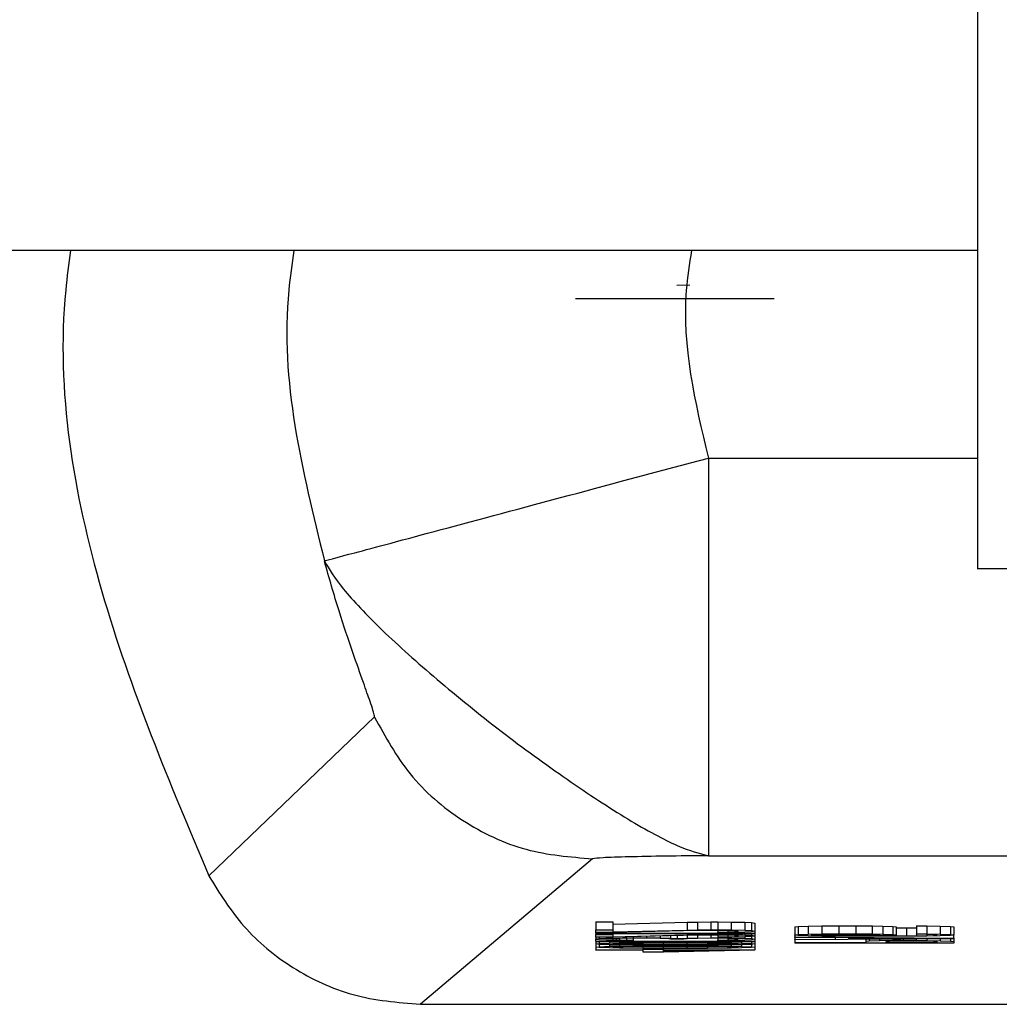
# Model space of a CAD drawing. Units: inches. Extents: x 170 to 312, y 215 to 248.
# Drawn here: x 256 to 256, y 223 to 223 of the extents above; entities that cross this region are included whole.
import ezdxf

# ---------------------------------------------------------------- set-up
doc = ezdxf.new("R2010")
doc.units = ezdxf.units.IN
doc.header["$LTSCALE"] = 0.25
doc.header["$MEASUREMENT"] = 0
doc.layers.add('STANDARD MOTOR RH', color=7, linetype='Continuous')

msp = doc.modelspace()

# ---------------------------------------------------------------- linework, layer by layer
at = {"layer": 'STANDARD MOTOR RH'}
for p, q in [((256.226205, 223.34719), (256.191743, 223.34719)), ((256.216889, 223.34612), (256.217282, 223.346131)), ((256.213748, 223.34571), (256.2199, 223.34571)), ((256.217859, 223.340771), (256.217859, 223.328471)), ((256.217859, 223.340771), (256.226192, 223.340771)), ((256.228104, 223.337347), (256.226179, 223.337347)), ((256.202404, 223.327853), (256.207536, 223.332763)), ((256.217859, 223.328471), (256.25667, 223.32847)), ((256.214279, 223.328377), (256.208952, 223.323876)), ((256.214381, 223.326422), (256.214904, 223.326422)), ((256.214381, 223.326422), (256.214381, 223.326176)), ((256.214904, 223.326422), (256.214904, 223.326176)), ((256.214904, 223.326358), (256.217208, 223.326415)), ((256.217208, 223.326415), (256.217522, 223.32642)), ((256.217208, 223.326415), (256.217208, 223.326169)), ((256.217522, 223.32642), (256.217941, 223.326422)), ((256.217522, 223.32642), (256.217522, 223.326174)), ((256.217941, 223.326422), (256.21815, 223.326422)), ((256.217941, 223.326422), (256.217941, 223.326176)), ((256.21815, 223.326422), (256.218569, 223.32642)), ((256.21815, 223.326422), (256.21815, 223.326176)), ((256.218569, 223.32642), (256.218988, 223.326411)), ((256.218569, 223.32642), (256.218569, 223.326174)), ((256.218988, 223.326411), (256.219197, 223.326402)), ((256.218988, 223.326411), (256.218988, 223.326165)), ((256.219197, 223.326402), (256.219302, 223.326388)), ((256.219197, 223.326402), (256.219197, 223.326156)), ((256.219302, 223.326388), (256.219302, 223.326142)), ((256.220637, 223.326283), (256.220951, 223.326295)), ((256.220951, 223.326295), (256.22137, 223.326301)), ((256.220951, 223.326295), (256.220951, 223.326049)), ((256.22137, 223.326301), (256.221893, 223.326306)), ((256.22137, 223.326301), (256.22137, 223.326055)), ((256.221893, 223.326306), (256.222417, 223.326306)), ((256.221893, 223.326306), (256.221893, 223.32606)), ((256.222417, 223.326306), (256.22294, 223.326301)), ((256.222417, 223.326306), (256.222417, 223.32606)), ((256.22294, 223.326301), (256.223255, 223.326295)), ((256.22294, 223.326055), (256.22294, 223.326301)), ((256.223255, 223.326295), (256.223569, 223.326283)), ((256.223255, 223.326295), (256.223255, 223.326049)), ((256.224302, 223.326301), (256.224616, 223.326299)), ((256.224302, 223.326301), (256.224302, 223.326055)), ((256.224616, 223.326299), (256.225035, 223.326292)), ((256.224616, 223.326299), (256.224616, 223.326053)), ((256.225035, 223.326292), (256.225349, 223.326281)), ((256.225035, 223.326292), (256.225035, 223.326046)), ((256.214381, 223.326094), (256.214381, 223.326176)), ((256.214381, 223.326176), (256.214904, 223.326176)), ((256.214904, 223.326094), (256.214381, 223.326094)), ((256.214381, 223.326076), (256.214381, 223.326094)), ((256.214381, 223.326076), (256.219302, 223.326076)), ((256.214381, 223.326076), (256.214381, 223.326062)), ((256.214381, 223.326062), (256.218464, 223.326062)), ((256.214381, 223.326062), (256.214381, 223.32603)), ((256.214381, 223.325949), (256.214381, 223.32603)), ((256.214381, 223.32603), (256.214904, 223.32603)), ((256.214904, 223.326176), (256.214904, 223.326112)), ((256.214904, 223.326112), (256.217208, 223.326169)), ((256.217522, 223.326158), (256.214904, 223.326094)), ((256.214904, 223.326062), (256.214904, 223.32603)), ((256.214904, 223.32603), (256.214904, 223.325967)), ((256.214904, 223.325967), (256.217208, 223.326024)), ((256.217522, 223.326012), (256.214904, 223.325949)), ((256.21637, 223.325984), (256.21637, 223.325928)), ((256.216684, 223.325992), (256.216684, 223.325923)), ((256.216894, 223.325997), (256.216894, 223.325912)), ((256.217208, 223.326169), (256.217522, 223.326174)), ((256.217208, 223.326062), (256.217208, 223.326024)), ((256.217208, 223.326024), (256.217522, 223.326028)), ((256.217208, 223.326005), (256.217208, 223.325921)), ((256.217522, 223.326174), (256.217941, 223.326176)), ((256.217941, 223.326162), (256.217522, 223.326158)), ((256.217522, 223.326062), (256.217522, 223.326028)), ((256.217522, 223.326028), (256.217941, 223.32603)), ((256.217941, 223.326017), (256.217522, 223.326012)), ((256.217522, 223.326012), (256.217522, 223.325926)), ((256.218464, 223.326062), (256.217731, 223.326049)), ((256.217731, 223.326062), (256.217731, 223.326049)), ((256.217731, 223.326049), (256.218569, 223.326049)), ((256.217941, 223.326176), (256.21815, 223.326176)), ((256.21815, 223.326162), (256.217941, 223.326162)), ((256.217941, 223.326049), (256.217941, 223.32603)), ((256.217941, 223.32603), (256.21815, 223.32603)), ((256.21815, 223.326017), (256.217941, 223.326017)), ((256.217941, 223.326017), (256.217941, 223.325928)), ((256.21815, 223.326176), (256.218569, 223.326174)), ((256.218464, 223.326158), (256.21815, 223.326162)), ((256.21815, 223.326162), (256.21815, 223.326108)), ((256.21815, 223.326108), (256.218464, 223.326112)), ((256.21815, 223.326096), (256.21815, 223.326108)), ((256.218569, 223.326099), (256.21815, 223.326096)), ((256.21815, 223.326049), (256.21815, 223.32603)), ((256.21815, 223.32603), (256.218569, 223.326028)), ((256.218464, 223.326012), (256.21815, 223.326017)), ((256.21815, 223.326017), (256.21815, 223.325962)), ((256.218674, 223.326151), (256.218464, 223.326158)), ((256.218464, 223.326158), (256.218464, 223.326112)), ((256.218464, 223.326112), (256.218674, 223.326119)), ((256.218674, 223.326005), (256.218464, 223.326012)), ((256.218464, 223.326012), (256.218464, 223.325967)), ((256.218569, 223.326174), (256.218988, 223.326165)), ((256.218988, 223.326108), (256.218569, 223.326099)), ((256.218569, 223.326049), (256.219302, 223.326062)), ((256.218569, 223.326049), (256.218569, 223.326028)), ((256.218569, 223.326028), (256.218988, 223.326019)), ((256.218778, 223.32614), (256.218674, 223.326151)), ((256.218674, 223.326151), (256.218674, 223.326119)), ((256.218674, 223.326119), (256.218778, 223.326131)), ((256.218778, 223.325994), (256.218674, 223.326005)), ((256.218674, 223.326005), (256.218674, 223.325974)), ((256.218674, 223.325974), (256.218778, 223.325985)), ((256.218778, 223.326131), (256.218778, 223.32614)), ((256.218778, 223.325985), (256.218778, 223.325994)), ((256.218988, 223.326165), (256.219197, 223.326156)), ((256.219197, 223.326117), (256.218988, 223.326108)), ((256.218988, 223.326056), (256.218988, 223.326019)), ((256.218988, 223.326019), (256.219197, 223.32601)), ((256.219197, 223.326156), (256.219302, 223.326142)), ((256.219302, 223.326133), (256.219197, 223.326117)), ((256.219197, 223.32606), (256.219197, 223.32601)), ((256.219197, 223.32601), (256.219302, 223.325996)), ((256.219302, 223.325987), (256.219197, 223.325971)), ((256.219302, 223.326142), (256.219302, 223.326133)), ((256.219302, 223.326133), (256.219302, 223.326076)), ((256.219302, 223.326062), (256.219302, 223.326076)), ((256.219302, 223.326062), (256.219302, 223.325996)), ((256.219302, 223.325996), (256.219302, 223.325987)), ((256.219302, 223.325987), (256.219302, 223.325892)), ((256.220532, 223.326272), (256.220637, 223.326283)), ((256.220532, 223.326272), (256.220532, 223.326026)), ((256.220532, 223.326026), (256.220637, 223.326037)), ((256.220532, 223.326014), (256.220532, 223.326026)), ((256.220637, 223.326003), (256.220532, 223.326014)), ((256.220532, 223.326014), (256.220532, 223.32596)), ((256.220637, 223.326283), (256.220637, 223.326037)), ((256.220637, 223.326037), (256.220951, 223.326049)), ((256.220951, 223.325992), (256.220637, 223.326003)), ((256.220951, 223.326049), (256.22137, 223.326055)), ((256.22137, 223.325985), (256.220951, 223.325992)), ((256.221056, 223.326028), (256.22116, 223.326035)), ((256.221056, 223.326012), (256.221056, 223.326028)), ((256.22116, 223.326005), (256.221056, 223.326012)), ((256.22116, 223.326035), (256.22137, 223.326042)), ((256.22116, 223.326005), (256.22116, 223.326035)), ((256.22137, 223.325999), (256.22116, 223.326005)), ((256.22137, 223.326055), (256.221893, 223.32606)), ((256.22137, 223.326042), (256.221684, 223.326046)), ((256.22137, 223.325999), (256.22137, 223.326042)), ((256.221684, 223.325994), (256.22137, 223.325999)), ((256.221893, 223.32598), (256.22137, 223.325985)), ((256.221684, 223.326046), (256.221998, 223.326049)), ((256.221684, 223.325994), (256.221684, 223.326046)), ((256.221998, 223.325992), (256.221684, 223.325994)), ((256.221893, 223.32606), (256.222417, 223.32606)), ((256.222626, 223.325978), (256.221893, 223.32598)), ((256.221998, 223.326049), (256.222312, 223.326049)), ((256.221998, 223.325992), (256.221998, 223.326049)), ((256.222312, 223.325992), (256.221998, 223.325992)), ((256.222312, 223.326049), (256.222626, 223.326046)), ((256.222312, 223.325992), (256.222312, 223.326049)), ((256.222626, 223.325994), (256.222312, 223.325992)), ((256.222417, 223.32606), (256.22294, 223.326055)), ((256.222626, 223.326046), (256.222836, 223.326042)), ((256.222626, 223.325994), (256.222626, 223.326046)), ((256.222836, 223.325998), (256.222626, 223.325994)), ((256.222836, 223.326042), (256.223045, 223.326035)), ((256.222836, 223.325998), (256.222836, 223.326042)), ((256.223045, 223.326005), (256.222836, 223.325998)), ((256.22294, 223.326055), (256.223255, 223.326049)), ((256.223045, 223.326035), (256.22315, 223.326028)), ((256.223045, 223.326005), (256.223045, 223.326035)), ((256.22315, 223.326012), (256.223045, 223.326005)), ((256.22315, 223.326028), (256.22315, 223.326012)), ((256.223569, 223.326003), (256.22315, 223.325989)), ((256.22315, 223.325989), (256.223359, 223.325989)), ((256.223255, 223.326049), (256.223569, 223.326037)), ((256.223359, 223.325996), (256.223359, 223.325989)), ((256.223359, 223.325989), (256.223987, 223.325992)), ((256.224092, 223.32598), (256.223359, 223.325978)), ((256.223569, 223.326283), (256.223673, 223.326272)), ((256.223569, 223.326283), (256.223569, 223.326037)), ((256.223569, 223.326037), (256.223673, 223.326026)), ((256.223673, 223.326014), (256.223569, 223.326003)), ((256.223673, 223.326272), (256.223673, 223.326026)), ((256.223673, 223.326237), (256.223987, 223.326238)), ((256.223673, 223.326026), (256.223673, 223.326014)), ((256.223987, 223.326238), (256.224302, 223.32624)), ((256.223987, 223.326238), (256.223987, 223.325992)), ((256.223987, 223.325992), (256.224302, 223.325994)), ((256.224616, 223.325985), (256.224092, 223.32598)), ((256.224302, 223.326055), (256.224616, 223.326053)), ((256.224302, 223.326044), (256.224302, 223.326055)), ((256.224616, 223.326039), (256.224302, 223.326044)), ((256.224302, 223.326044), (256.224302, 223.325994)), ((256.224302, 223.325994), (256.224616, 223.325998)), ((256.224616, 223.326053), (256.225035, 223.326046)), ((256.224825, 223.326033), (256.224616, 223.326039)), ((256.224616, 223.326039), (256.224616, 223.325998)), ((256.224616, 223.325998), (256.224825, 223.326005)), ((256.225035, 223.325992), (256.224616, 223.325985)), ((256.22493, 223.326026), (256.224825, 223.326033)), ((256.224825, 223.326033), (256.224825, 223.326005)), ((256.224825, 223.326005), (256.22493, 223.326012)), ((256.22493, 223.326012), (256.22493, 223.326026)), ((256.225035, 223.326046), (256.225349, 223.326035)), ((256.225349, 223.326003), (256.225035, 223.325992)), ((256.225349, 223.326281), (256.225453, 223.326269)), ((256.225349, 223.326281), (256.225349, 223.326035)), ((256.225349, 223.326035), (256.225453, 223.326023)), ((256.225453, 223.326014), (256.225349, 223.326003)), ((256.225453, 223.326269), (256.225453, 223.326023)), ((256.225453, 223.326023), (256.225453, 223.326014)), ((256.225453, 223.325923), (256.225453, 223.326014)), ((256.214904, 223.325949), (256.214381, 223.325949)), ((256.214381, 223.325949), (256.214381, 223.325898)), ((256.214381, 223.325898), (256.214485, 223.325908)), ((256.214381, 223.32588), (256.214381, 223.325898)), ((256.214485, 223.325871), (256.214381, 223.32588)), ((256.214381, 223.32583), (256.214381, 223.32588)), ((256.214381, 223.32583), (256.219302, 223.32583)), ((256.214381, 223.32583), (256.214381, 223.325816)), ((256.214381, 223.325816), (256.218464, 223.325816)), ((256.214381, 223.325816), (256.214381, 223.325644)), ((256.214381, 223.325744), (256.214485, 223.325757)), ((256.214485, 223.32573), (256.214381, 223.325744)), ((256.214485, 223.325949), (256.214485, 223.325908)), ((256.214485, 223.325908), (256.214695, 223.325917)), ((256.214695, 223.325862), (256.214485, 223.325871)), ((256.214485, 223.325816), (256.214485, 223.325757)), ((256.214485, 223.325757), (256.214799, 223.325769)), ((256.214799, 223.325719), (256.214485, 223.32573)), ((256.214485, 223.32573), (256.214485, 223.325657)), ((256.214695, 223.325949), (256.214695, 223.325917)), ((256.214695, 223.325917), (256.214904, 223.325923)), ((256.214904, 223.325855), (256.214695, 223.325862)), ((256.214799, 223.325816), (256.214799, 223.325769)), ((256.214799, 223.325769), (256.215114, 223.325776)), ((256.215114, 223.325712), (256.214799, 223.325719)), ((256.214799, 223.325719), (256.214799, 223.325669)), ((256.214799, 223.325669), (256.215114, 223.325675)), ((256.214904, 223.325923), (256.214904, 223.325949)), ((256.214904, 223.325923), (256.215218, 223.325928)), ((256.215009, 223.325908), (256.214904, 223.325896)), ((256.214904, 223.325896), (256.214904, 223.325883)), ((256.214904, 223.325883), (256.215009, 223.325871)), ((256.215218, 223.325851), (256.214904, 223.325855)), ((256.214904, 223.325744), (256.215009, 223.325755)), ((256.215009, 223.325732), (256.214904, 223.325744)), ((256.215114, 223.325912), (256.215009, 223.325908)), ((256.215009, 223.325908), (256.215009, 223.325871)), ((256.215009, 223.325871), (256.215114, 223.325867)), ((256.215009, 223.325755), (256.215218, 223.325762)), ((256.215009, 223.325732), (256.215009, 223.325755)), ((256.215218, 223.325725), (256.215009, 223.325732)), ((256.215323, 223.325917), (256.215114, 223.325912)), ((256.215114, 223.325912), (256.215114, 223.325867)), ((256.215114, 223.325867), (256.215323, 223.325862)), ((256.215114, 223.325816), (256.215114, 223.325776)), ((256.215114, 223.325776), (256.215532, 223.32578)), ((256.215532, 223.325707), (256.215114, 223.325712)), ((256.215114, 223.325712), (256.215114, 223.325675)), ((256.215114, 223.325675), (256.215532, 223.32568)), ((256.215218, 223.325956), (256.215218, 223.325928)), ((256.215218, 223.325928), (256.215532, 223.32593)), ((256.215532, 223.325848), (256.215218, 223.325851)), ((256.215218, 223.325762), (256.215846, 223.325771)), ((256.215218, 223.325725), (256.215218, 223.325762)), ((256.215846, 223.325716), (256.215218, 223.325725)), ((256.215532, 223.325919), (256.215323, 223.325917)), ((256.215323, 223.325917), (256.215323, 223.325862)), ((256.215323, 223.325862), (256.215532, 223.32586)), ((256.215532, 223.325964), (256.215532, 223.32593)), ((256.215532, 223.32593), (256.215951, 223.32593)), ((256.215951, 223.325919), (256.215532, 223.325919)), ((256.215532, 223.325919), (256.215532, 223.32586)), ((256.215532, 223.32586), (256.215532, 223.325848)), ((256.215532, 223.325816), (256.215532, 223.32578)), ((256.215532, 223.32578), (256.215846, 223.325782)), ((256.215846, 223.325705), (256.215532, 223.325707)), ((256.215532, 223.325707), (256.215532, 223.32568)), ((256.215532, 223.32568), (256.215846, 223.325682)), ((256.215846, 223.325816), (256.215846, 223.325782)), ((256.215846, 223.325782), (256.21637, 223.325785)), ((256.215846, 223.325771), (256.216475, 223.325773)), ((256.215846, 223.325716), (256.215846, 223.325771)), ((256.216475, 223.325714), (256.215846, 223.325716)), ((256.21637, 223.325703), (256.215846, 223.325705)), ((256.215846, 223.325705), (256.215846, 223.325682)), ((256.215846, 223.325682), (256.21637, 223.325684)), ((256.215951, 223.325974), (256.215951, 223.32593)), ((256.215951, 223.32593), (256.21637, 223.325928)), ((256.21637, 223.325914), (256.215951, 223.325919)), ((256.21637, 223.325928), (256.216684, 223.325923)), ((256.216579, 223.325908), (256.21637, 223.325914)), ((256.21637, 223.325816), (256.21637, 223.325785)), ((256.21637, 223.325785), (256.217312, 223.325785)), ((256.217312, 223.325703), (256.21637, 223.325703)), ((256.21637, 223.325703), (256.21637, 223.325684)), ((256.21637, 223.325684), (256.217312, 223.325684)), ((256.216475, 223.325773), (256.217208, 223.325773)), ((256.216475, 223.325714), (256.216475, 223.325773)), ((256.217208, 223.325714), (256.216475, 223.325714)), ((256.216684, 223.325894), (256.216579, 223.325908)), ((256.216684, 223.325923), (256.216894, 223.325912)), ((256.216684, 223.325885), (256.216684, 223.325894)), ((256.217103, 223.325885), (256.216684, 223.325885)), ((256.216894, 223.325912), (256.217208, 223.325921)), ((256.217312, 223.325908), (256.217103, 223.325894)), ((256.217103, 223.325894), (256.217103, 223.325885)), ((256.217208, 223.325921), (256.217522, 223.325926)), ((256.217208, 223.325773), (256.217836, 223.325771)), ((256.217208, 223.325714), (256.217208, 223.325773)), ((256.217836, 223.325716), (256.217208, 223.325714)), ((256.217522, 223.325912), (256.217312, 223.325908)), ((256.217312, 223.325816), (256.217312, 223.325785)), ((256.217312, 223.325785), (256.217836, 223.325782)), ((256.217836, 223.325705), (256.217312, 223.325703)), ((256.217312, 223.325703), (256.217312, 223.325684)), ((256.217312, 223.325684), (256.217836, 223.325682)), ((256.217522, 223.325926), (256.217941, 223.325928)), ((256.217941, 223.325917), (256.217522, 223.325912)), ((256.218464, 223.325816), (256.217731, 223.325803)), ((256.217731, 223.325816), (256.217731, 223.325803)), ((256.217731, 223.325803), (256.218569, 223.325803)), ((256.217836, 223.325803), (256.217836, 223.325782)), ((256.217836, 223.325782), (256.21815, 223.32578)), ((256.217836, 223.325771), (256.218464, 223.325762)), ((256.217836, 223.325771), (256.217836, 223.325716)), ((256.218464, 223.325725), (256.217836, 223.325716)), ((256.21815, 223.325707), (256.217836, 223.325705)), ((256.217836, 223.325705), (256.217836, 223.325682)), ((256.217836, 223.325682), (256.21815, 223.32568)), ((256.217941, 223.325928), (256.21815, 223.325928)), ((256.21815, 223.325917), (256.217941, 223.325917)), ((256.21815, 223.325962), (256.218464, 223.325967)), ((256.21815, 223.325962), (256.21815, 223.325928)), ((256.218569, 223.325953), (256.21815, 223.325951)), ((256.21815, 223.325928), (256.218569, 223.325926)), ((256.218464, 223.325912), (256.21815, 223.325917)), ((256.21815, 223.325917), (256.21815, 223.325862)), ((256.21815, 223.325862), (256.218464, 223.325867)), ((256.21815, 223.325851), (256.21815, 223.325862)), ((256.218569, 223.325853), (256.21815, 223.325851)), ((256.21815, 223.325803), (256.21815, 223.32578)), ((256.21815, 223.32578), (256.218569, 223.325775)), ((256.218569, 223.325712), (256.21815, 223.325707)), ((256.21815, 223.325707), (256.21815, 223.32568)), ((256.21815, 223.32568), (256.218569, 223.325675)), ((256.218464, 223.325967), (256.218674, 223.325974)), ((256.218674, 223.325905), (256.218464, 223.325912)), ((256.218464, 223.325912), (256.218464, 223.325867)), ((256.218464, 223.325867), (256.218674, 223.325873)), ((256.218464, 223.325762), (256.218674, 223.325755)), ((256.218464, 223.325725), (256.218464, 223.325762)), ((256.218674, 223.325732), (256.218464, 223.325725)), ((256.218988, 223.325962), (256.218569, 223.325953)), ((256.218569, 223.325953), (256.218569, 223.325926)), ((256.218569, 223.325926), (256.218988, 223.325917)), ((256.218988, 223.325862), (256.218569, 223.325853)), ((256.218569, 223.325803), (256.219302, 223.325816)), ((256.218569, 223.325803), (256.218569, 223.325775)), ((256.218569, 223.325775), (256.218883, 223.325769)), ((256.218883, 223.325719), (256.218569, 223.325712)), ((256.218569, 223.325712), (256.218569, 223.325675)), ((256.218569, 223.325675), (256.218883, 223.325668)), ((256.218778, 223.325894), (256.218674, 223.325905)), ((256.218674, 223.325905), (256.218674, 223.325873)), ((256.218674, 223.325873), (256.218778, 223.325885)), ((256.218674, 223.325755), (256.218778, 223.325744)), ((256.218674, 223.325732), (256.218674, 223.325755)), ((256.218778, 223.325744), (256.218674, 223.325732)), ((256.218778, 223.325885), (256.218778, 223.325894)), ((256.218883, 223.325809), (256.218883, 223.325769)), ((256.218883, 223.325769), (256.219197, 223.325757)), ((256.219197, 223.32573), (256.218883, 223.325719)), ((256.218883, 223.325719), (256.218883, 223.325668)), ((256.219197, 223.325971), (256.218988, 223.325962)), ((256.218988, 223.325962), (256.218988, 223.325917)), ((256.218988, 223.325917), (256.219197, 223.325907)), ((256.219197, 223.325871), (256.218988, 223.325862)), ((256.219197, 223.325971), (256.219197, 223.325907)), ((256.219197, 223.325907), (256.219302, 223.325892)), ((256.219302, 223.325887), (256.219197, 223.325871)), ((256.219197, 223.325814), (256.219197, 223.325757)), ((256.219197, 223.325757), (256.219302, 223.325744)), ((256.219302, 223.325744), (256.219197, 223.32573)), ((256.219197, 223.32573), (256.219197, 223.325657)), ((256.219302, 223.325892), (256.219302, 223.325887)), ((256.219302, 223.325887), (256.219302, 223.32583)), ((256.219302, 223.325816), (256.219302, 223.32583)), ((256.219302, 223.325816), (256.219302, 223.325744)), ((256.219302, 223.325744), (256.219302, 223.325643)), ((256.220532, 223.32596), (256.225453, 223.325923)), ((256.220532, 223.325946), (256.220532, 223.32596)), ((256.221789, 223.325937), (256.220532, 223.325946)), ((256.220532, 223.325946), (256.220532, 223.325882)), ((256.225453, 223.325905), (256.220532, 223.325869)), ((256.220532, 223.325882), (256.221789, 223.325892)), ((256.220532, 223.325869), (256.220532, 223.325882)), ((256.220532, 223.325869), (256.220532, 223.32578)), ((256.222731, 223.32578), (256.220532, 223.32578)), ((256.220532, 223.32578), (256.220532, 223.325766)), ((256.225453, 223.325766), (256.220532, 223.325766)), ((256.221789, 223.325892), (256.221789, 223.325937)), ((256.222207, 223.325894), (256.222207, 223.325935)), ((256.222207, 223.325935), (256.225035, 223.325914)), ((256.225035, 223.325914), (256.222207, 223.325894)), ((256.223359, 223.325978), (256.222626, 223.325978)), ((256.222731, 223.325885), (256.222731, 223.325821)), ((256.222836, 223.325832), (256.222731, 223.325821)), ((256.222731, 223.325821), (256.222731, 223.32578)), ((256.222836, 223.325886), (256.222836, 223.325832)), ((256.22315, 223.325841), (256.222836, 223.325832)), ((256.22315, 223.325888), (256.22315, 223.325841)), ((256.223569, 223.325848), (256.22315, 223.325841)), ((256.223359, 223.325823), (256.223464, 223.32583)), ((256.223359, 223.32578), (256.223359, 223.325823)), ((256.22493, 223.32578), (256.223359, 223.32578)), ((256.223464, 223.32583), (256.223673, 223.325835)), ((256.223569, 223.325891), (256.223569, 223.325848)), ((256.223883, 223.325851), (256.223569, 223.325848)), ((256.223673, 223.325835), (256.223987, 223.325837)), ((256.223883, 223.325894), (256.223883, 223.325851)), ((256.224302, 223.325851), (256.223883, 223.325851)), ((256.223987, 223.325837), (256.224302, 223.325837)), ((256.224302, 223.325851), (256.224302, 223.325897)), ((256.224302, 223.325851), (256.224616, 223.325848)), ((256.224302, 223.325837), (256.224616, 223.325835)), ((256.224616, 223.325899), (256.224616, 223.325848)), ((256.224616, 223.325848), (256.225035, 223.325841)), ((256.224616, 223.325835), (256.224825, 223.32583)), ((256.224825, 223.32583), (256.22493, 223.325823)), ((256.22493, 223.325823), (256.22493, 223.32578)), ((256.225035, 223.325902), (256.225035, 223.325841)), ((256.225035, 223.325841), (256.225349, 223.325832)), ((256.225349, 223.325904), (256.225349, 223.325832)), ((256.225349, 223.325832), (256.225453, 223.325821)), ((256.225453, 223.325923), (256.225453, 223.325905)), ((256.225453, 223.325905), (256.225453, 223.325821)), ((256.225453, 223.325821), (256.225453, 223.325766)), ((256.214381, 223.325644), (256.214485, 223.325657)), ((256.214485, 223.32563), (256.214381, 223.325644)), ((256.214381, 223.325644), (256.214381, 223.325562)), ((256.214381, 223.325562), (256.215846, 223.325562)), ((256.214381, 223.325548), (256.214381, 223.325562)), ((256.215846, 223.325548), (256.214381, 223.325548)), ((256.214485, 223.325657), (256.214799, 223.325669)), ((256.214799, 223.325618), (256.214485, 223.32563)), ((256.215114, 223.325612), (256.214799, 223.325618)), ((256.214904, 223.325644), (256.215009, 223.325655)), ((256.215009, 223.325632), (256.214904, 223.325644)), ((256.215009, 223.325655), (256.215218, 223.325662)), ((256.215009, 223.325632), (256.215009, 223.325655)), ((256.215218, 223.325625), (256.215009, 223.325632)), ((256.215532, 223.325607), (256.215114, 223.325612)), ((256.215218, 223.325662), (256.215846, 223.325671)), ((256.215218, 223.325625), (256.215218, 223.325662)), ((256.215846, 223.325616), (256.215218, 223.325625)), ((256.215846, 223.325605), (256.215532, 223.325607)), ((256.215846, 223.325671), (256.216475, 223.325673)), ((256.215846, 223.325616), (256.215846, 223.325671)), ((256.216475, 223.325614), (256.215846, 223.325616)), ((256.21637, 223.325603), (256.215846, 223.325605)), ((256.215846, 223.325605), (256.215846, 223.325584)), ((256.215846, 223.325584), (256.216475, 223.325584)), ((256.215846, 223.325562), (256.215846, 223.325584)), ((256.215846, 223.325493), (256.215846, 223.325548)), ((256.216475, 223.325493), (256.215846, 223.325493)), ((256.217312, 223.325602), (256.21637, 223.325603)), ((256.216475, 223.325673), (256.217208, 223.325673)), ((256.216475, 223.325614), (256.216475, 223.325673)), ((256.217208, 223.325614), (256.216475, 223.325614)), ((256.216475, 223.325603), (256.216475, 223.325584)), ((256.216475, 223.325584), (256.216475, 223.325562)), ((256.216475, 223.325562), (256.219302, 223.325561)), ((256.219302, 223.325548), (256.216475, 223.325493)), ((256.216475, 223.325548), (256.218464, 223.325548)), ((256.218464, 223.325548), (256.216475, 223.325509)), ((256.216475, 223.325509), (256.216475, 223.325548)), ((256.217208, 223.325673), (256.217836, 223.325671)), ((256.217208, 223.325614), (256.217208, 223.325673)), ((256.217836, 223.325616), (256.217208, 223.325614)), ((256.217836, 223.325605), (256.217312, 223.325602)), ((256.217836, 223.325671), (256.218464, 223.325662)), ((256.217836, 223.325671), (256.217836, 223.325616)), ((256.218464, 223.325625), (256.217836, 223.325616)), ((256.21815, 223.325607), (256.217836, 223.325605)), ((256.218569, 223.325612), (256.21815, 223.325607)), ((256.218464, 223.325662), (256.218674, 223.325655)), ((256.218464, 223.325625), (256.218464, 223.325662)), ((256.218674, 223.325632), (256.218464, 223.325625)), ((256.218883, 223.325618), (256.218569, 223.325612)), ((256.218674, 223.325655), (256.218778, 223.325643)), ((256.218674, 223.325632), (256.218674, 223.325655)), ((256.218778, 223.325643), (256.218674, 223.325632)), ((256.218883, 223.325668), (256.219197, 223.325657)), ((256.219197, 223.32563), (256.218883, 223.325618)), ((256.219197, 223.325657), (256.219302, 223.325643)), ((256.219302, 223.325643), (256.219197, 223.32563)), ((256.219302, 223.325643), (256.219302, 223.325561)), ((256.219302, 223.325548), (256.219302, 223.325561)), ((256.208952, 223.323876), (256.265577, 223.323875))]:
    msp.add_line(p, q, dxfattribs=at)
for points, knots in [([(256.226192, 223.337347), (256.226192, 223.337651), (256.226192, 223.338259), (256.226192, 223.343219), (256.226192, 223.350805), (256.226192, 223.358274), (256.226192, 223.362009)], [0, 0, 0, 0, 0.249981, 0.499988, 0.749994, 1, 1, 1, 1]), ([(256.198127, 223.34719), (256.198073, 223.346782), (256.197608, 223.34327), (256.198767, 223.336494), (256.201192, 223.330734), (256.202404, 223.327853)], [0, 0, 0, 0, 0.061606, 0.530789, 1, 1, 1, 1]), ([(256.205042, 223.34719), (256.204981, 223.346781), (256.204505, 223.343582), (256.205295, 223.340383), (256.205985, 223.337594)], [0, 0, 0, 0, 0.127879, 1, 1, 1, 1]), ([(256.217338, 223.34719), (256.217274, 223.346781), (256.216939, 223.344641), (256.217448, 223.342501), (256.217859, 223.340771)], [0, 0, 0, 0, 0.191219, 1, 1, 1, 1]), ([(256.20598, 223.337593), (256.206188, 223.337648), (256.206619, 223.337763), (256.209395, 223.338506), (256.213347, 223.339564), (256.216393, 223.340379), (256.217859, 223.340771)], [0, 0, 0, 0, 0.240534, 0.5, 0.759466, 1, 1, 1, 1]), ([(256.205981, 223.337592), (256.206133, 223.337333), (256.206437, 223.336815), (256.207709, 223.335469), (256.209423, 223.333941), (256.211432, 223.332307), (256.213525, 223.330792), (256.215417, 223.329544), (256.21702, 223.328684), (256.217579, 223.328542), (256.217859, 223.328471)], [0, 0, 0, 0, 0.124949, 0.250121, 0.375074, 0.500105, 0.625053, 0.749996, 0.875042, 1, 1, 1, 1]), ([(256.207536, 223.332763), (256.207536, 223.332763), (256.207536, 223.332763), (256.207536, 223.332763), (256.207536, 223.332763), (256.207536, 223.332763), (256.207536, 223.332763), (256.207537, 223.332764), (256.207539, 223.332771), (256.207532, 223.332833), (256.207427, 223.333156), (256.207176, 223.333864), (256.206845, 223.334806), (256.206415, 223.336064), (256.20613, 223.337067), (256.205981, 223.337592)], [0, 0, 0, 0, 0.000008, 0.000022, 0.000073, 0.000262, 0.000983, 0.003803, 0.014919, 0.058685, 0.232591, 0.370405, 0.548173, 0.763622, 1, 1, 1, 1]), ([(256.207536, 223.332762), (256.20787, 223.332151), (256.208552, 223.330902), (256.210207, 223.329491), (256.212167, 223.328551), (256.213585, 223.328434), (256.214279, 223.328377)], [0, 0, 0, 0, 0.24474, 0.5, 0.75526, 1, 1, 1, 1]), ([(256.217859, 223.328471), (256.217406, 223.328467), (256.216481, 223.328459), (256.215376, 223.328436), (256.214511, 223.328409), (256.214355, 223.328387), (256.214279, 223.328377)], [0, 0, 0, 0, 0.24604, 0.503023, 0.757187, 1, 1, 1, 1]), ([(256.202404, 223.327853), (256.202741, 223.327308), (256.203427, 223.3262), (256.204986, 223.324937), (256.206861, 223.324049), (256.208248, 223.323934), (256.208952, 223.323876)], [0, 0, 0, 0, 0.237934, 0.483967, 0.738018, 1, 1, 1, 1])]:
    msp.add_open_spline(points, degree=3, knots=knots, dxfattribs=at)

doc.saveas('drawing.dxf')
